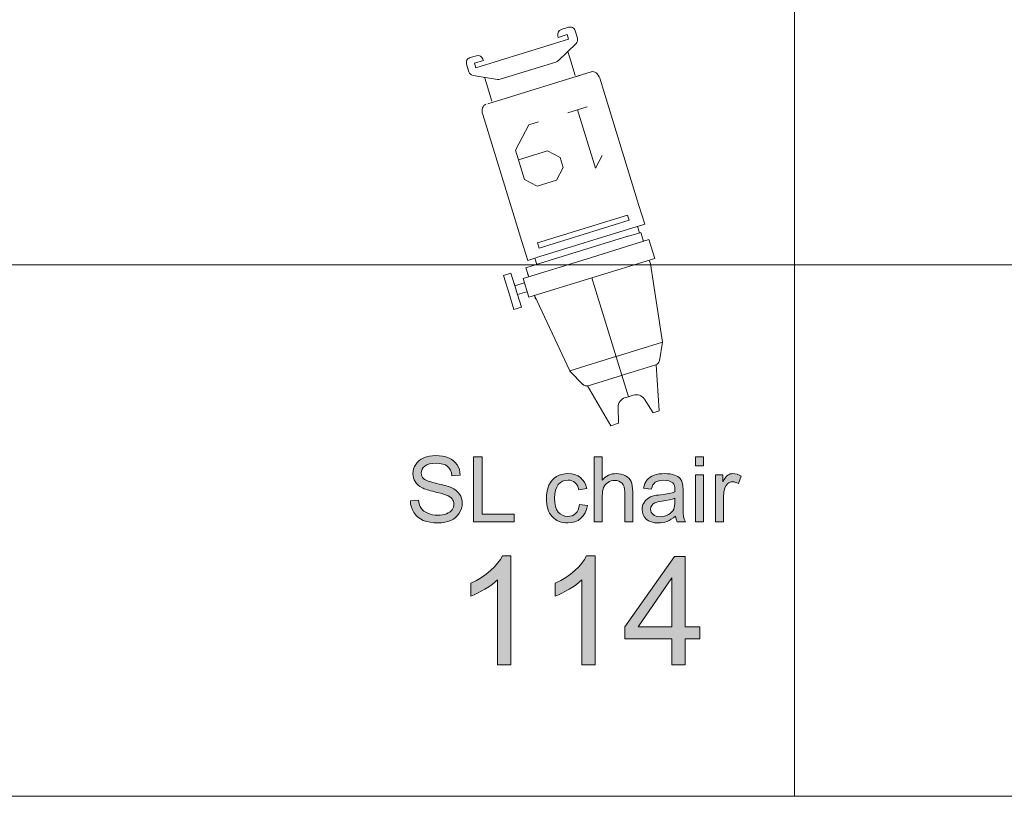
# Model space of a CAD drawing. Extents: x -22572 to 15972, y -6227 to 22216.
# Drawn here: x -3845 to -2391, y -2618 to -1472 of the extents above; entities that cross this region are included whole.
import ezdxf

# ---------------------------------------------------------------- set-up
doc = ezdxf.new("R2010")
doc.units = 0
doc.header["$LTSCALE"] = 25
doc.layers.get('0').update_dxf_attribs({"lineweight": 0})
doc.layers.add('focus notes', color=7, linetype='Continuous', lineweight=0, true_color=0xa8a8a8)
doc.layers.add('LX channels', color=7, linetype='Continuous', lineweight=0)

# ---------------------------------------------------------------- blocks, each defined once
blk = doc.blocks.new('Block_55', base_point=(-29232, -4586.2))
at = {"ltscale": 0.04}
for p, q in [((-29436.6, -4475.4), (-29240.4, -4475.4)), ((-29240.4, -4475.4), (-29211.2, -4475.4)), ((-29211.2, -4475.4), (-29211.2, -4486.5)), ((-29187.7, -4476.1), (-29187.7, -4573.3)), ((-29158.6, -4476.1), (-29187.7, -4476.1)), ((-29158.6, -4573.3), (-29158.6, -4476.1)), ((-29514.4, -4489.4), (-29502.8, -4489.4)), ((-29449.4, -4484.8), (-29449.4, -4637.8)), ((-29211.3, -4486.8), (-29211.3, -4644.3)), ((-29211.2, -4486.5), (-29201.5, -4486.5)), ((-29201.5, -4484.6), (-29187.7, -4484.6)), ((-29201.5, -4494.3), (-29201.5, -4484.6)), ((-29158.6, -4484.6), (-29153, -4484.6)), ((-29153, -4484.6), (-29037.3, -4501.6)), ((-29522.2, -4497.3), (-29522.1, -4508.3)), ((-29512.3, -4516), (-29512.3, -4502.2)), ((-29512.3, -4502.2), (-29505.4, -4502.2)), ((-29505.4, -4502.2), (-29505.4, -4575.3)), ((-29495.9, -4493.7), (-29479.4, -4526.6)), ((-29449.4, -4508.9), (-29449.4, -4502.1)), ((-29231.5, -4495.6), (-29231.5, -4634.5)), ((-29223.6, -4495.6), (-29231.5, -4495.6)), ((-29223.6, -4634.5), (-29223.6, -4495.6)), ((-29201.6, -4504.3), (-29201.6, -4647.4)), ((-29201.5, -4504), (-29201.5, -4494.3)), ((-29037.3, -4574.5), (-29037.3, -4501.6)), ((-29012.5, -4514), (-29037.3, -4501.6)), ((-29514.3, -4516), (-29512.3, -4516)), ((-29478.4, -4508.9), (-29488.3, -4508.9)), ((-29478.4, -4508.9), (-29451.3, -4508.9)), ((-28941.8, -4535.9), (-29008.2, -4520.2)), ((-29478.6, -4616.4), (-29478.6, -4530.1)), ((-29008.2, -4574.5), (-29008.2, -4521)), ((-28941.9, -4545.6), (-28964.6, -4551.9)), ((-28941.8, -4535.9), (-28941.9, -4545.6)), ((-29505.4, -4645.6), (-29505.4, -4572.5)), ((-29187.7, -4670.4), (-29187.7, -4573.3)), ((-29158.6, -4573.3), (-29158.6, -4670.4)), ((-29037.3, -4572.1), (-29037.3, -4644.9)), ((-29008.2, -4572.1), (-29008.2, -4625.5)), ((-28975.2, -4565.9), (-28975.2, -4572.4)), ((-28975.2, -4578.3), (-28975.2, -4571.8)), ((-28941.9, -4598.7), (-28964.6, -4592.4)), ((-28941.9, -4598.7), (-28941.8, -4610.7)), ((-29495.9, -4652.8), (-29479.4, -4619.9)), ((-28941.8, -4610.7), (-29008.2, -4626.3)), ((-29514.3, -4631.8), (-29512.3, -4631.8)), ((-29512.3, -4631.8), (-29512.3, -4645.6)), ((-29231.5, -4634.5), (-29223.6, -4634.5)), ((-29012.5, -4632.5), (-29036.1, -4644.3)), ((-29522.2, -4649.2), (-29522.1, -4639.5)), ((-29512.3, -4645.6), (-29505.4, -4645.6)), ((-29478.4, -4637.6), (-29488.3, -4637.6)), ((-29478.4, -4637.6), (-29451.3, -4637.6)), ((-29449.4, -4637.6), (-29449.4, -4644.4)), ((-29211.2, -4645), (-29201.5, -4645)), ((-29211.2, -4656.1), (-29211.2, -4645)), ((-29201.5, -4642.5), (-29201.5, -4652.2)), ((-29158.6, -4661.9), (-29037.3, -4644.9)), ((-29514.4, -4657.1), (-29502.8, -4657.1)), ((-29436.6, -4656.1), (-29240.4, -4656.1)), ((-29240.4, -4656.1), (-29211.2, -4656.1)), ((-29201.5, -4652.2), (-29201.5, -4661.9)), ((-29201.5, -4661.9), (-29187.7, -4661.9)), ((-29189.7, -4661.9), (-29195.3, -4661.9)), ((-29158.6, -4661.9), (-29153, -4661.9)), ((-29158.6, -4670.4), (-29187.7, -4670.4)), ((-29181, -4670.8), (-29181, -4685.4)), ((-29167.3, -4670.8), (-29167.3, -4685.4)), ((-29200.5, -4685.4), (-29200.5, -4697)), ((-29181, -4685.4), (-29200.5, -4685.4)), ((-29166.9, -4685.4), (-29184.8, -4685.4)), ((-29167.3, -4685.4), (-29147.8, -4685.4)), ((-29147.8, -4685.4), (-29147.8, -4697)), ((-29200.5, -4697), (-29174.1, -4697)), ((-29147.8, -4697), (-29174.1, -4697))]:
    blk.add_line(p, q, dxfattribs=at)
at = {"color": 7, "linetype": 'Continuous', "lineweight": 0}
blk.add_line((-29158.6, -4573.3), (-28975.2, -4573.3), dxfattribs=at)
at = {"linetype": 'ByBlock', "lineweight": 0, "flags": 128}
for points in [[(-29401.9, -4505.5), (-29401.9, -4535.5)], [(-29401.9, -4520.5), (-29311.9, -4520.5), (-29326.9, -4505.5)], [(-29401.9, -4580.5), (-29401.9, -4595.5), (-29371.9, -4625.5), (-29326.9, -4625.5), (-29311.9, -4610.5), (-29311.9, -4580.5), (-29326.9, -4565.5), (-29341.9, -4565.5), (-29356.9, -4580.5), (-29356.9, -4625.5)]]:
    blk.add_lwpolyline(points, dxfattribs=at)
at = {"ltscale": 0.04}
for centre, radius, start, end in [((-29514.4, -4497.2), 7.77, 90, 180.7503), ((-29502.8, -4497.2), 7.77, 26.5651, 90), ((-29514.3, -4508.2), 7.77, 180.7503, 270), ((-29016, -4521), 7.77, 0, 63.3625), ((-29486.4, -4530.1), 7.77, 0, 26.5651), ((-28960.7, -4565.9), 14.6, 105.5358, 180), ((-28960.7, -4578.3), 14.6, 180, 254.4642), ((-29486.4, -4616.4), 7.77, 333.4349, 0), ((-29514.3, -4639.6), 7.77, 90, 179.2105), ((-29016, -4625.5), 7.77, 296.6375, 0), ((-29514.4, -4649.3), 7.77, 179.2105, 270), ((-29039.5, -4637.3), 7.77, 276.6943, 296.6375), ((-29502.8, -4649.3), 7.77, 270, 333.4349)]:
    blk.add_arc(centre, radius, start, end, dxfattribs=at)
for centre, start_param, end_param in [((-29436.6, -4484.3), 1.570796, 3.141593), ((-29436.6, -4647.2), 3.141593, 4.712389)]:
    blk.add_ellipse(centre, major_axis=(12.9, 0), ratio=0.691355, start_param=start_param, end_param=end_param, dxfattribs=at)

msp = doc.modelspace()

# ---------------------------------------------------------------- hatches: boundary and pattern name
at = {"layer": 'focus notes', "linetype": 'Continuous'}
for points in [[(-3268.2, -2182.5), (-3256.2, -2181.5), (-3255.6, -2185), (-3254.8, -2188.1), (-3253.6, -2190.9), (-3252.2, -2193.4), (-3250.5, -2195.6), (-3248.3, -2197.5), (-3245.6, -2199.3), (-3242.6, -2200.8), (-3239.2, -2202), (-3235.6, -2202.9), (-3231.8, -2203.5), (-3227.8, -2203.6), (-3224.3, -2203.5), (-3220.9, -2203.2), (-3217.9, -2202.5), (-3215, -2201.5), (-3212.3, -2200.3), (-3210.1, -2198.9), (-3208.2, -2197.3), (-3206.7, -2195.6), (-3205.5, -2193.6), (-3204.6, -2191.6), (-3204.1, -2189.5), (-3203.9, -2187.3), (-3204.1, -2185.2), (-3204.6, -2183.1), (-3205.4, -2181.2), (-3206.6, -2179.4), (-3208.1, -2177.8), (-3210, -2176.3), (-3212.4, -2175), (-3215.2, -2173.8), (-3216.4, -2173.4), (-3217.7, -2172.9), (-3219.4, -2172.4), (-3221.4, -2171.8), (-3223.7, -2171.2), (-3226.3, -2170.6), (-3229.2, -2169.9), (-3232.3, -2169.1), (-3235.5, -2168.3), (-3238.5, -2167.5), (-3241.2, -2166.8), (-3243.6, -2166), (-3245.8, -2165.3), (-3247.7, -2164.5), (-3249.5, -2163.8), (-3250.9, -2163.1), (-3254.1, -2161.2), (-3256.9, -2159.1), (-3259.2, -2156.7), (-3261.1, -2154.1), (-3262.6, -2151.4), (-3263.7, -2148.5), (-3264.3, -2145.4), (-3264.5, -2142.2), (-3264.3, -2138.6), (-3263.5, -2135.1), (-3262.2, -2131.8), (-3260.4, -2128.6), (-3258.1, -2125.6), (-3255.3, -2123), (-3252.1, -2120.8), (-3248.4, -2119), (-3244.3, -2117.5), (-3240, -2116.5), (-3235.4, -2115.9), (-3230.7, -2115.7), (-3225.5, -2115.9), (-3220.7, -2116.5), (-3216.1, -2117.6), (-3211.8, -2119.1), (-3208, -2121), (-3204.6, -2123.4), (-3201.7, -2126.1), (-3199.3, -2129.3), (-3197.3, -2132.7), (-3195.9, -2136.4), (-3195, -2140.3), (-3194.6, -2144.4), (-3206.8, -2145.3), (-3207.5, -2141), (-3208.9, -2137.3), (-3210.9, -2134.2), (-3213.4, -2131.6), (-3216.6, -2129.5), (-3220.5, -2128.1), (-3225, -2127.2), (-3230.2, -2126.9), (-3235.5, -2127.2), (-3240.2, -2128), (-3244, -2129.3), (-3247, -2131.1), (-3249.3, -2133.3), (-3251, -2135.8), (-3252, -2138.5), (-3252.3, -2141.3), (-3252, -2143.8), (-3251.3, -2146), (-3250.2, -2148.1), (-3248.5, -2149.8), (-3247.4, -2150.7), (-3246, -2151.5), (-3244.1, -2152.4), (-3241.9, -2153.2), (-3239.3, -2154.1), (-3236.4, -2154.9), (-3233, -2155.8), (-3229.3, -2156.7), (-3225.6, -2157.6), (-3222.2, -2158.4), (-3219.1, -2159.2), (-3216.3, -2160), (-3213.8, -2160.7), (-3211.6, -2161.4), (-3209.7, -2162.2), (-3208.1, -2162.8), (-3204.2, -2164.9), (-3200.8, -2167.2), (-3198, -2169.8), (-3195.7, -2172.6), (-3193.9, -2175.7), (-3192.7, -2179), (-3191.9, -2182.5), (-3191.7, -2186.3), (-3192, -2190), (-3192.8, -2193.7), (-3194.1, -2197.3), (-3196.1, -2200.7), (-3198.5, -2204), (-3201.4, -2206.8), (-3204.8, -2209.3), (-3208.7, -2211.3), (-3213, -2212.9), (-3217.5, -2214.1), (-3222.2, -2214.8), (-3227.2, -2215.1), (-3233.5, -2214.8), (-3239.2, -2214.1), (-3244.4, -2212.9), (-3249.1, -2211.3), (-3253.3, -2209.1), (-3257, -2206.5), (-3260.2, -2203.4), (-3262.9, -2199.8), (-3265.2, -2195.9), (-3266.7, -2191.7), (-3267.8, -2187.3)], [(-3174.9, -2213.4), (-3174.9, -2117.3), (-3162.2, -2117.3), (-3162.2, -2202.1), (-3114.8, -2202.1), (-3114.8, -2213.4)], [(-2996.8, -2213.4), (-2996.8, -2117.3), (-2985, -2117.3), (-2985, -2151.8), (-2982.8, -2149.6), (-2980.5, -2147.6), (-2978.2, -2146), (-2975.6, -2144.6), (-2972.9, -2143.6), (-2970.1, -2142.8), (-2967.2, -2142.4), (-2964.1, -2142.2), (-2960.4, -2142.4), (-2956.9, -2143), (-2953.7, -2143.9), (-2950.7, -2145.3), (-2948, -2146.9), (-2945.8, -2148.9), (-2943.9, -2151.2), (-2942.5, -2153.7), (-2941.4, -2156.7), (-2940.7, -2160.3), (-2940.2, -2164.5), (-2940, -2169.3), (-2940, -2213.4), (-2951.8, -2213.4), (-2951.8, -2169.3), (-2952.1, -2165.2), (-2952.8, -2161.6), (-2954, -2158.7), (-2955.7, -2156.4), (-2957.8, -2154.7), (-2960.3, -2153.4), (-2963.2, -2152.6), (-2966.5, -2152.4), (-2969.1, -2152.6), (-2971.6, -2153.1), (-2974.1, -2153.9), (-2976.4, -2155.1), (-2978.5, -2156.6), (-2980.4, -2158.3), (-2981.8, -2160.3), (-2983, -2162.5), (-2983.8, -2165), (-2984.5, -2168), (-2984.8, -2171.5), (-2985, -2175.3), (-2985, -2213.4)], [(-3018.4, -2187.9), (-3006.8, -2189.4), (-3008.1, -2195.1), (-3010.2, -2200.1), (-3013, -2204.5), (-3016.6, -2208.2), (-3020.7, -2211.2), (-3025.3, -2213.3), (-3030.3, -2214.6), (-3035.8, -2215), (-3039.3, -2214.8), (-3042.6, -2214.4), (-3045.8, -2213.7), (-3048.7, -2212.7), (-3051.5, -2211.3), (-3054.1, -2209.7), (-3056.5, -2207.8), (-3058.8, -2205.7), (-3060.8, -2203.2), (-3062.6, -2200.5), (-3064.1, -2197.5), (-3065.3, -2194.3), (-3066.2, -2190.8), (-3066.9, -2187.1), (-3067.3, -2183.1), (-3067.5, -2178.9), (-3067.2, -2173.4), (-3066.5, -2168.3), (-3065.4, -2163.6), (-3063.7, -2159.1), (-3061.6, -2155.2), (-3059, -2151.8), (-3056, -2148.9), (-3052.3, -2146.5), (-3048.5, -2144.6), (-3044.4, -2143.3), (-3040.1, -2142.5), (-3035.8, -2142.2), (-3030.3, -2142.6), (-3025.4, -2143.7), (-3021, -2145.5), (-3017.2, -2148), (-3013.9, -2151.2), (-3011.3, -2154.9), (-3009.3, -2159.3), (-3007.9, -2164.3), (-3019.4, -2166), (-3020.4, -2162.8), (-3021.7, -2159.9), (-3023.3, -2157.5), (-3025.2, -2155.5), (-3027.4, -2153.9), (-3029.8, -2152.8), (-3032.5, -2152.1), (-3035.3, -2151.9), (-3039.6, -2152.3), (-3043.4, -2153.5), (-3046.8, -2155.5), (-3049.8, -2158.3), (-3052.2, -2162), (-3053.9, -2166.6), (-3055, -2172.1), (-3055.3, -2178.6), (-3055, -2185.1), (-3054, -2190.7), (-3052.3, -2195.3), (-3050, -2198.9), (-3047.1, -2201.7), (-3043.7, -2203.7), (-3040.1, -2204.9), (-3036, -2205.3), (-3032.6, -2205), (-3029.6, -2204.3), (-3026.8, -2202.9), (-3024.3, -2201.1), (-3022.2, -2198.6), (-3020.6, -2195.7), (-3019.3, -2192)], [(-2817.7, -2213.4), (-2817.7, -2143.8), (-2807.1, -2143.8), (-2807.1, -2154.4), (-2805.1, -2151), (-2803.2, -2148.2), (-2801.4, -2146.1), (-2799.6, -2144.6), (-2797.8, -2143.6), (-2796, -2142.8), (-2794, -2142.4), (-2792, -2142.2), (-2789, -2142.5), (-2786, -2143.2), (-2783, -2144.4), (-2779.9, -2146), (-2784, -2157), (-2786.1, -2155.9), (-2788.3, -2155.1), (-2790.4, -2154.6), (-2792.6, -2154.4), (-2794.5, -2154.6), (-2796.3, -2155), (-2798, -2155.7), (-2799.6, -2156.8), (-2802.2, -2159.6), (-2803.9, -2163.2), (-2805.4, -2169.8), (-2805.9, -2177), (-2805.9, -2213.4)]]:
    msp.add_hatch(color=256, dxfattribs=at).paths.add_polyline_path(points)
h = msp.add_hatch(color=256, dxfattribs=at)
h.paths.add_polyline_path([(-2847.4, -2130.9), (-2847.4, -2117.3), (-2835.6, -2117.3), (-2835.6, -2130.9)])
h.paths.add_polyline_path([(-2847.4, -2213.4), (-2847.4, -2143.8), (-2835.6, -2143.8), (-2835.6, -2213.4)])
h = msp.add_hatch(color=256, dxfattribs=at)
h.paths.add_polyline_path([(-2876.7, -2204.8), (-2879.9, -2207.4), (-2883.1, -2209.6), (-2886.2, -2211.3), (-2889.3, -2212.7), (-2892.4, -2213.7), (-2895.6, -2214.4), (-2898.9, -2214.9), (-2902.3, -2215), (-2907.7, -2214.7), (-2912.4, -2213.6), (-2916.5, -2211.9), (-2919.9, -2209.4), (-2922.6, -2206.4), (-2924.5, -2203), (-2925.7, -2199.3), (-2926.1, -2195.1), (-2925.9, -2192.6), (-2925.5, -2190.2), (-2924.8, -2187.9), (-2923.7, -2185.7), (-2921, -2181.9), (-2917.6, -2178.9), (-2913.6, -2176.7), (-2909.2, -2175.1), (-2907.2, -2174.6), (-2904.8, -2174.2), (-2901.9, -2173.8), (-2898.7, -2173.3), (-2892, -2172.4), (-2886.3, -2171.4), (-2881.5, -2170.4), (-2877.7, -2169.2), (-2877.6, -2167.3), (-2877.6, -2166.2), (-2877.8, -2162.8), (-2878.4, -2160), (-2879.5, -2157.8), (-2880.9, -2156), (-2883.5, -2154.2), (-2886.5, -2153), (-2890.1, -2152.3), (-2894.4, -2152), (-2898.3, -2152.2), (-2901.6, -2152.8), (-2904.4, -2153.7), (-2906.7, -2154.9), (-2908.5, -2156.6), (-2910.1, -2158.9), (-2911.5, -2161.8), (-2912.5, -2165.3), (-2924, -2163.7), (-2923.1, -2160.1), (-2922, -2157), (-2920.5, -2154.2), (-2918.9, -2151.7), (-2916.9, -2149.6), (-2914.4, -2147.7), (-2911.7, -2146), (-2908.5, -2144.7), (-2904.9, -2143.6), (-2901.1, -2142.8), (-2897, -2142.4), (-2892.6, -2142.2), (-2888.4, -2142.4), (-2884.6, -2142.8), (-2881.1, -2143.4), (-2878.1, -2144.4), (-2875.6, -2145.5), (-2873.3, -2146.7), (-2871.5, -2148.1), (-2869.9, -2149.6), (-2867.7, -2153.2), (-2866.3, -2157.6), (-2866, -2159.4), (-2865.9, -2161.9), (-2865.7, -2164.9), (-2865.7, -2168.5), (-2865.7, -2184.3), (-2865.7, -2188.2), (-2865.6, -2191.7), (-2865.6, -2194.9), (-2865.5, -2197.7), (-2865.4, -2200.1), (-2865.3, -2202.1), (-2865.1, -2203.8), (-2864.9, -2205.1), (-2863.8, -2209.3), (-2862, -2213.4), (-2874.3, -2213.4), (-2875.8, -2209.5)])
h.paths.add_polyline_path([(-2877.7, -2178.5), (-2881.3, -2179.8), (-2885.7, -2180.9), (-2890.9, -2182), (-2896.9, -2183), (-2900.3, -2183.5), (-2903.1, -2184.1), (-2905.4, -2184.7), (-2907.2, -2185.3), (-2909.9, -2186.9), (-2911.9, -2189.1), (-2913.1, -2191.8), (-2913.5, -2194.8), (-2913.3, -2197), (-2912.6, -2199.1), (-2911.5, -2200.9), (-2909.9, -2202.6), (-2907.9, -2204), (-2905.5, -2205), (-2902.7, -2205.6), (-2899.4, -2205.8), (-2896.1, -2205.6), (-2893, -2205), (-2890.1, -2204.1), (-2887.3, -2202.8), (-2884.9, -2201.1), (-2882.7, -2199.3), (-2880.9, -2197.1), (-2879.5, -2194.6), (-2878.7, -2192.4), (-2878.1, -2189.7), (-2877.8, -2186.5), (-2877.7, -2182.8)])
at = {"layer": 'LX channels', "linetype": 'Continuous'}
for points in [[(-3119.8, -2424.5), (-3139.5, -2424.5), (-3139.5, -2299.2), (-3143.3, -2302.6), (-3147.6, -2305.9), (-3152.6, -2309.3), (-3158.1, -2312.7), (-3163.7, -2315.8), (-3169, -2318.6), (-3174, -2320.9), (-3178.8, -2322.9), (-3178.8, -2303.8), (-3170.8, -2299.8), (-3163.3, -2295.3), (-3156.3, -2290.4), (-3149.9, -2285), (-3144.2, -2279.6), (-3139.4, -2274.2), (-3135.4, -2268.8), (-3132.4, -2263.7), (-3119.8, -2263.7)], [(-2995.3, -2424.5), (-3015, -2424.5), (-3015, -2299.2), (-3018.8, -2302.6), (-3023.2, -2305.9), (-3028.1, -2309.3), (-3033.6, -2312.7), (-3039.2, -2315.8), (-3044.5, -2318.6), (-3049.6, -2320.9), (-3054.3, -2322.9), (-3054.3, -2303.8), (-3046.3, -2299.8), (-3038.9, -2295.3), (-3031.9, -2290.4), (-3025.5, -2285), (-3019.7, -2279.6), (-3014.9, -2274.2), (-3011, -2268.8), (-3008, -2263.7), (-2995.3, -2263.7)]]:
    msp.add_hatch(color=7, dxfattribs=at).paths.add_polyline_path(points)
h = msp.add_hatch(color=7, dxfattribs=at)
h.paths.add_polyline_path([(-2882, -2424.4), (-2882, -2386.1), (-2951.4, -2386.1), (-2951.4, -2368.1), (-2878.3, -2264.3), (-2862.3, -2264.3), (-2862.3, -2368.1), (-2840.7, -2368.1), (-2840.7, -2386.1), (-2862.3, -2386.1), (-2862.3, -2424.4)])
h.paths.add_polyline_path([(-2882, -2368.1), (-2882, -2295.8), (-2932.1, -2368.1)])

# ---------------------------------------------------------------- linework, layer by layer
at = {"color": 251, "linetype": 'Continuous', "lineweight": 0, "true_color": 0x545454}
msp.add_line((-11426.5, -1834.3), (-991.7, -1834.3), dxfattribs=at)
at = {"color": 7, "linetype": 'Continuous', "lineweight": 0, "flags": 128}
for points in [[(-4464.2, -864.4), (-2701, -864.4), (-2701, -2618.4), (-4464.2, -2618.4)], [(-2701, -864.4), (-937.8, -864.4), (-937.8, -2618.4), (-2701, -2618.4)]]:
    msp.add_lwpolyline(points, close=True, dxfattribs=at)
at = {"layer": 'focus notes', "linetype": 'Continuous', "flags": 128}
for points in [[(-3268.2, -2182.5), (-3268.2, -2182.5), (-3256.2, -2181.5), (-3255.6, -2185), (-3254.8, -2188.1), (-3253.6, -2190.9), (-3252.2, -2193.4), (-3250.5, -2195.6), (-3248.3, -2197.5), (-3245.6, -2199.3), (-3242.6, -2200.8), (-3239.2, -2202), (-3235.6, -2202.9), (-3231.8, -2203.5), (-3227.8, -2203.6), (-3224.3, -2203.5), (-3220.9, -2203.2), (-3217.9, -2202.5), (-3215, -2201.5), (-3212.3, -2200.3), (-3210.1, -2198.9), (-3208.2, -2197.3), (-3206.7, -2195.6), (-3205.5, -2193.6), (-3204.6, -2191.6), (-3204.1, -2189.5), (-3203.9, -2187.3), (-3204.1, -2185.2), (-3204.6, -2183.1), (-3205.4, -2181.2), (-3206.6, -2179.4), (-3208.1, -2177.8), (-3210, -2176.3), (-3212.4, -2175), (-3215.2, -2173.8), (-3216.4, -2173.4), (-3217.7, -2172.9), (-3219.4, -2172.4), (-3221.4, -2171.8), (-3223.7, -2171.2), (-3226.3, -2170.6), (-3229.2, -2169.9), (-3232.3, -2169.1), (-3235.5, -2168.3), (-3238.5, -2167.5), (-3241.2, -2166.8), (-3243.6, -2166), (-3245.8, -2165.3), (-3247.7, -2164.5), (-3249.5, -2163.8), (-3250.9, -2163.1), (-3254.1, -2161.2), (-3256.9, -2159.1), (-3259.2, -2156.7), (-3261.1, -2154.1), (-3262.6, -2151.4), (-3263.7, -2148.5), (-3264.3, -2145.4), (-3264.5, -2142.2), (-3264.3, -2138.6), (-3263.5, -2135.1), (-3262.2, -2131.8), (-3260.4, -2128.6), (-3258.1, -2125.6), (-3255.3, -2123), (-3252.1, -2120.8), (-3248.4, -2119), (-3244.3, -2117.5), (-3240, -2116.5), (-3235.4, -2115.9), (-3230.7, -2115.7), (-3225.5, -2115.9), (-3220.7, -2116.5), (-3216.1, -2117.6), (-3211.8, -2119.1), (-3208, -2121), (-3204.6, -2123.4), (-3201.7, -2126.1), (-3199.3, -2129.3), (-3197.3, -2132.7), (-3195.9, -2136.4), (-3195, -2140.3), (-3194.6, -2144.4), (-3206.8, -2145.3), (-3207.5, -2141), (-3208.9, -2137.3), (-3210.9, -2134.2), (-3213.4, -2131.6), (-3216.6, -2129.5), (-3220.5, -2128.1), (-3225, -2127.2), (-3230.2, -2126.9), (-3235.5, -2127.2), (-3240.2, -2128), (-3244, -2129.3), (-3247, -2131.1), (-3249.3, -2133.3), (-3251, -2135.8), (-3252, -2138.5), (-3252.3, -2141.3), (-3252, -2143.8), (-3251.3, -2146), (-3250.2, -2148.1), (-3248.5, -2149.8), (-3247.4, -2150.7), (-3246, -2151.5), (-3244.1, -2152.4), (-3241.9, -2153.2), (-3239.3, -2154.1), (-3236.4, -2154.9), (-3233, -2155.8), (-3229.3, -2156.7), (-3225.6, -2157.6), (-3222.2, -2158.4), (-3219.1, -2159.2), (-3216.3, -2160), (-3213.8, -2160.7), (-3211.6, -2161.4), (-3209.7, -2162.2), (-3208.1, -2162.8), (-3204.2, -2164.9), (-3200.8, -2167.2), (-3198, -2169.8), (-3195.7, -2172.6), (-3193.9, -2175.7), (-3192.7, -2179), (-3191.9, -2182.5), (-3191.7, -2186.3), (-3192, -2190), (-3192.8, -2193.7), (-3194.1, -2197.3), (-3196.1, -2200.7), (-3198.5, -2204), (-3201.4, -2206.8), (-3204.8, -2209.3), (-3208.7, -2211.3), (-3213, -2212.9), (-3217.5, -2214.1), (-3222.2, -2214.8), (-3227.2, -2215.1), (-3233.5, -2214.8), (-3239.2, -2214.1), (-3244.4, -2212.9), (-3249.1, -2211.3), (-3253.3, -2209.1), (-3257, -2206.5), (-3260.2, -2203.4), (-3262.9, -2199.8), (-3265.2, -2195.9), (-3266.7, -2191.7), (-3267.8, -2187.3), (-3268.2, -2182.5)], [(-3174.9, -2213.4), (-3174.9, -2213.4), (-3174.9, -2117.3), (-3162.2, -2117.3), (-3162.2, -2202.1), (-3114.8, -2202.1), (-3114.8, -2213.4)], [(-2996.8, -2213.4), (-2996.8, -2213.4), (-2996.8, -2117.3), (-2985, -2117.3), (-2985, -2151.8), (-2982.8, -2149.6), (-2980.5, -2147.6), (-2978.2, -2146), (-2975.6, -2144.6), (-2972.9, -2143.6), (-2970.1, -2142.8), (-2967.2, -2142.4), (-2964.1, -2142.2), (-2960.4, -2142.4), (-2956.9, -2143), (-2953.7, -2143.9), (-2950.7, -2145.3), (-2948, -2146.9), (-2945.8, -2148.9), (-2943.9, -2151.2), (-2942.5, -2153.7), (-2941.4, -2156.7), (-2940.7, -2160.3), (-2940.2, -2164.5), (-2940, -2169.3), (-2940, -2213.4), (-2951.8, -2213.4), (-2951.8, -2169.3), (-2952.1, -2165.2), (-2952.8, -2161.6), (-2954, -2158.7), (-2955.7, -2156.4), (-2957.8, -2154.7), (-2960.3, -2153.4), (-2963.2, -2152.6), (-2966.5, -2152.4), (-2969.1, -2152.6), (-2971.6, -2153.1), (-2974.1, -2153.9), (-2976.4, -2155.1), (-2978.5, -2156.6), (-2980.4, -2158.3), (-2981.8, -2160.3), (-2983, -2162.5), (-2983.8, -2165), (-2984.5, -2168), (-2984.8, -2171.5), (-2985, -2175.3), (-2985, -2213.4)], [(-2847.4, -2130.9), (-2847.4, -2130.9), (-2847.4, -2117.3), (-2835.6, -2117.3), (-2835.6, -2130.9)], [(-3018.4, -2187.9), (-3018.4, -2187.9), (-3006.8, -2189.4), (-3008.1, -2195.1), (-3010.2, -2200.1), (-3013, -2204.5), (-3016.6, -2208.2), (-3020.7, -2211.2), (-3025.3, -2213.3), (-3030.3, -2214.6), (-3035.8, -2215), (-3039.3, -2214.8), (-3042.6, -2214.4), (-3045.8, -2213.7), (-3048.7, -2212.7), (-3051.5, -2211.3), (-3054.1, -2209.7), (-3056.5, -2207.8), (-3058.8, -2205.7), (-3060.8, -2203.2), (-3062.6, -2200.5), (-3064.1, -2197.5), (-3065.3, -2194.3), (-3066.2, -2190.8), (-3066.9, -2187.1), (-3067.3, -2183.1), (-3067.5, -2178.9), (-3067.2, -2173.4), (-3066.5, -2168.3), (-3065.4, -2163.6), (-3063.7, -2159.1), (-3061.6, -2155.2), (-3059, -2151.8), (-3056, -2148.9), (-3052.3, -2146.5), (-3048.5, -2144.6), (-3044.4, -2143.3), (-3040.1, -2142.5), (-3035.8, -2142.2), (-3030.3, -2142.6), (-3025.4, -2143.7), (-3021, -2145.5), (-3017.2, -2148), (-3013.9, -2151.2), (-3011.3, -2154.9), (-3009.3, -2159.3), (-3007.9, -2164.3), (-3019.4, -2166), (-3020.4, -2162.8), (-3021.7, -2159.9), (-3023.3, -2157.5), (-3025.2, -2155.5), (-3027.4, -2153.9), (-3029.8, -2152.8), (-3032.5, -2152.1), (-3035.3, -2151.9), (-3039.6, -2152.3), (-3043.4, -2153.5), (-3046.8, -2155.5), (-3049.8, -2158.3), (-3052.2, -2162), (-3053.9, -2166.6), (-3055, -2172.1), (-3055.3, -2178.6), (-3055, -2185.1), (-3054, -2190.7), (-3052.3, -2195.3), (-3050, -2198.9), (-3047.1, -2201.7), (-3043.7, -2203.7), (-3040.1, -2204.9), (-3036, -2205.3), (-3032.6, -2205), (-3029.6, -2204.3), (-3026.8, -2202.9), (-3024.3, -2201.1), (-3022.2, -2198.6), (-3020.6, -2195.7), (-3019.3, -2192), (-3018.4, -2187.9)], [(-2876.7, -2204.8), (-2876.7, -2204.8), (-2879.9, -2207.4), (-2883.1, -2209.6), (-2886.2, -2211.3), (-2889.3, -2212.7), (-2892.4, -2213.7), (-2895.6, -2214.4), (-2898.9, -2214.9), (-2902.3, -2215), (-2907.7, -2214.7), (-2912.4, -2213.6), (-2916.5, -2211.9), (-2919.9, -2209.4), (-2922.6, -2206.4), (-2924.5, -2203), (-2925.7, -2199.3), (-2926.1, -2195.1), (-2925.9, -2192.6), (-2925.5, -2190.2), (-2924.8, -2187.9), (-2923.7, -2185.7), (-2921, -2181.9), (-2917.6, -2178.9), (-2913.6, -2176.7), (-2909.2, -2175.1), (-2907.2, -2174.6), (-2904.8, -2174.2), (-2901.9, -2173.8), (-2898.7, -2173.3), (-2892, -2172.4), (-2886.3, -2171.4), (-2881.5, -2170.4), (-2877.7, -2169.2), (-2877.6, -2167.3), (-2877.6, -2166.2), (-2877.8, -2162.8), (-2878.4, -2160), (-2879.5, -2157.8), (-2880.9, -2156), (-2883.5, -2154.2), (-2886.5, -2153), (-2890.1, -2152.3), (-2894.4, -2152), (-2898.3, -2152.2), (-2901.6, -2152.8), (-2904.4, -2153.7), (-2906.7, -2154.9), (-2908.5, -2156.6), (-2910.1, -2158.9), (-2911.5, -2161.8), (-2912.5, -2165.3), (-2924, -2163.7), (-2923.1, -2160.1), (-2922, -2157), (-2920.5, -2154.2), (-2918.9, -2151.7), (-2916.9, -2149.6), (-2914.4, -2147.7), (-2911.7, -2146), (-2908.5, -2144.7), (-2904.9, -2143.6), (-2901.1, -2142.8), (-2897, -2142.4), (-2892.6, -2142.2), (-2888.4, -2142.4), (-2884.6, -2142.8), (-2881.1, -2143.4), (-2878.1, -2144.4), (-2875.6, -2145.5), (-2873.3, -2146.7), (-2871.5, -2148.1), (-2869.9, -2149.6), (-2867.7, -2153.2), (-2866.3, -2157.6), (-2866, -2159.4), (-2865.9, -2161.9), (-2865.7, -2164.9), (-2865.7, -2168.5), (-2865.7, -2184.3), (-2865.7, -2188.2), (-2865.6, -2191.7), (-2865.6, -2194.9), (-2865.5, -2197.7), (-2865.4, -2200.1), (-2865.3, -2202.1), (-2865.1, -2203.8), (-2864.9, -2205.1), (-2863.8, -2209.3), (-2862, -2213.4), (-2874.3, -2213.4), (-2875.8, -2209.5), (-2876.7, -2204.8)], [(-2847.4, -2213.4), (-2847.4, -2213.4), (-2847.4, -2143.8), (-2835.6, -2143.8), (-2835.6, -2213.4)], [(-2817.7, -2213.4), (-2817.7, -2213.4), (-2817.7, -2143.8), (-2807.1, -2143.8), (-2807.1, -2154.4), (-2805.1, -2151), (-2803.2, -2148.2), (-2801.4, -2146.1), (-2799.6, -2144.6), (-2797.8, -2143.6), (-2796, -2142.8), (-2794, -2142.4), (-2792, -2142.2), (-2789, -2142.5), (-2786, -2143.2), (-2783, -2144.4), (-2779.9, -2146), (-2784, -2157), (-2786.1, -2155.9), (-2788.3, -2155.1), (-2790.4, -2154.6), (-2792.6, -2154.4), (-2794.5, -2154.6), (-2796.3, -2155), (-2798, -2155.7), (-2799.6, -2156.8), (-2802.2, -2159.6), (-2803.9, -2163.2), (-2805.4, -2169.8), (-2805.9, -2177), (-2805.9, -2213.4)], [(-2877.7, -2178.5), (-2877.7, -2178.5), (-2881.3, -2179.8), (-2885.7, -2180.9), (-2890.9, -2182), (-2896.9, -2183), (-2900.3, -2183.5), (-2903.1, -2184.1), (-2905.4, -2184.7), (-2907.2, -2185.3), (-2909.9, -2186.9), (-2911.9, -2189.1), (-2913.1, -2191.8), (-2913.5, -2194.8), (-2913.3, -2197), (-2912.6, -2199.1), (-2911.5, -2200.9), (-2909.9, -2202.6), (-2907.9, -2204), (-2905.5, -2205), (-2902.7, -2205.6), (-2899.4, -2205.8), (-2896.1, -2205.6), (-2893, -2205), (-2890.1, -2204.1), (-2887.3, -2202.8), (-2884.9, -2201.1), (-2882.7, -2199.3), (-2880.9, -2197.1), (-2879.5, -2194.6), (-2878.7, -2192.4), (-2878.1, -2189.7), (-2877.8, -2186.5), (-2877.7, -2182.8)]]:
    msp.add_lwpolyline(points, close=True, dxfattribs=at)
at = {"layer": 'LX channels', "color": 7, "linetype": 'Continuous', "flags": 128}
for points in [[(-3119.8, -2424.5), (-3119.8, -2424.5), (-3139.5, -2424.5), (-3139.5, -2299.2), (-3143.3, -2302.6), (-3147.6, -2305.9), (-3152.6, -2309.3), (-3158.1, -2312.7), (-3163.7, -2315.8), (-3169, -2318.6), (-3174, -2320.9), (-3178.8, -2322.9), (-3178.8, -2303.8), (-3170.8, -2299.8), (-3163.3, -2295.3), (-3156.3, -2290.4), (-3149.9, -2285), (-3144.2, -2279.6), (-3139.4, -2274.2), (-3135.4, -2268.8), (-3132.4, -2263.7), (-3119.8, -2263.7)], [(-2995.3, -2424.5), (-2995.3, -2424.5), (-3015, -2424.5), (-3015, -2299.2), (-3018.8, -2302.6), (-3023.2, -2305.9), (-3028.1, -2309.3), (-3033.6, -2312.7), (-3039.2, -2315.8), (-3044.5, -2318.6), (-3049.6, -2320.9), (-3054.3, -2322.9), (-3054.3, -2303.8), (-3046.3, -2299.8), (-3038.9, -2295.3), (-3031.9, -2290.4), (-3025.5, -2285), (-3019.7, -2279.6), (-3014.9, -2274.2), (-3011, -2268.8), (-3008, -2263.7), (-2995.3, -2263.7)], [(-2882, -2424.4), (-2882, -2424.4), (-2882, -2386.1), (-2951.4, -2386.1), (-2951.4, -2368.1), (-2878.3, -2264.3), (-2862.3, -2264.3), (-2862.3, -2368.1), (-2840.7, -2368.1), (-2840.7, -2386.1), (-2862.3, -2386.1), (-2862.3, -2424.4)], [(-2882, -2368.1), (-2882, -2368.1), (-2882, -2295.8), (-2932.1, -2368.1)]]:
    msp.add_lwpolyline(points, close=True, dxfattribs=at)

# ---------------------------------------------------------------- block references
at = {"yscale": 0.9999999999986527, "rotation": -72.85802296955487}
msp.add_blockref('Block_55', (-3034.3, -1787.1), dxfattribs=at)

doc.saveas('drawing.dxf')
